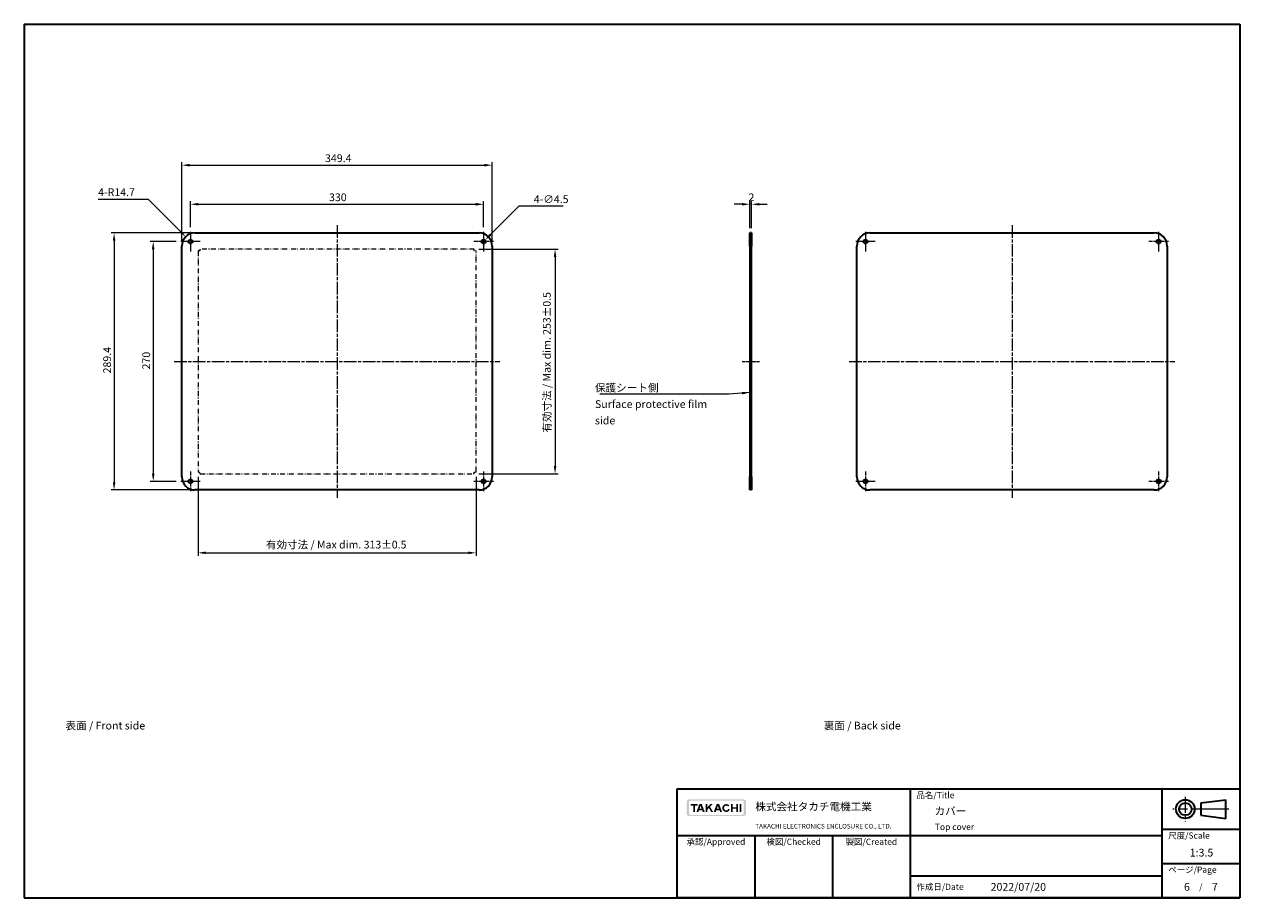
# Model space of a CAD drawing. Units: millimetres. Extents: x 0 to 8662, y 0 to 1546.
# Drawn here: x 5915 to 7284, y 0 to 984 of the extents above; entities that cross this region are included whole.
import ezdxf
from ezdxf.enums import TextEntityAlignment as Align

# ---------------------------------------------------------------- set-up
doc = ezdxf.new("R2010")
doc.units = ezdxf.units.MM
doc.header["$LTSCALE"] = 2.5
doc.linetypes.add('CHAIN', pattern=[0.35429999999999995, 0.2362, -0.0295, 0.0591, -0.0295])
doc.linetypes.add('DASH_DOUBLE_DOT', pattern=[0.43979999999999997, 0.24, -0.06, 0.0098, -0.06, 0.01, -0.06])
doc.layers.get('Defpoints').update_dxf_attribs({"lineweight": 25})
for name, color, linetype, lineweight in [('Border (ISO)', 7, 'Continuous', 35), ('Center Mark (ISO)', 131, 'Continuous', 18), ('Centerline (ISO)', 131, 'Continuous', 18), ('Dimension (ISO)', 7, 'Continuous', 18), ('Dimension (ISO) @ 1', 7, 'Continuous', 18), ('Hatch (ISO)', 1, 'Continuous', 18), ('Sketch Geometry (ISO)', 7, 'Continuous', 18), ('Symbol (ISO)', 7, 'Continuous', 18), ('Symbol (ISO) @ 1', 7, 'Continuous', 18), ('Title (ISO)', 7, 'Continuous', 35), ('Visible (ISO)', 7, 'Continuous', 35), ('Visible Narrow (ISO)', 7, 'Continuous', 25)]:
    doc.layers.add(name, color=color, linetype=linetype, lineweight=lineweight)
doc.styles.add('Note Text (TK)', font='MS PGothic.ttf')
doc.styles.add('文字スタイル67', font='arial.ttf')
doc.styles.add('文字スタイル80', font='arial.ttf')
doc.dimstyles.new('Default - Method 1b (TK)', dxfattribs={"dimscale": 2.5, "dimtxt": 2.5, "dimasz": 2.5, "dimexe": 1, "dimexo": 1.499999999999999, "dimgap": 1, "dimtad": 1, "dimrnd": 1e-08, "dimdsep": 46, "dimtxsty": 'Note Text (TK)', "dimcen": 0.09, "dimdle": 5, "dimclrd": 100, "dimclre": 100, "dimclrt": 7, "dimadec": 1, "dimazin": 1, "dimtfac": 1, "dimtmove": 0, "dimatfit": 3, "dimfxl": 1, "dimtolj": 1, "dimlwd": -1, "dimlwe": -1, "dimarcsym": 0})
doc.dimstyles.new('Default - Method 1b (TK)$7', dxfattribs={"dimscale": 2.5, "dimtxt": 2.5, "dimasz": 2.5, "dimexe": 1, "dimexo": 1.499999999999999, "dimgap": 1, "dimtad": 1, "dimrnd": 1e-08, "dimdsep": 46, "dimtxsty": 'Note Text (TK)', "dimcen": 0.09, "dimdle": 5, "dimclrd": 100, "dimclre": 100, "dimclrt": 7, "dimadec": 1, "dimazin": 1, "dimtfac": 1, "dimtmove": 0, "dimatfit": 3, "dimfxl": 1, "dimtolj": 1, "dimlwd": -1, "dimlwe": -1, "dimarcsym": 0})

# ---------------------------------------------------------------- blocks, each defined once
blk = doc.blocks.new('図面枠 tk図枠')
at = {"layer": 'Border (ISO)'}
for p, q in [((14.49999999999999, 289), (405.4999999999999, 289)), ((14.49999999999999, 289), (14.50000000000001, 8.000000000000007)), ((405.4999999999999, 289), (405.4999999999999, 8.000000000000007)), ((14.50000000000001, 8.000000000000007), (405.4999999999999, 8.000000000000007))]:
    blk.add_line(p, q, dxfattribs=at)
blk = doc.blocks.new('表題欄 tk表題欄')
at = {"layer": 'Hatch (ISO)'}
h = blk.add_hatch(color=256, dxfattribs=at)
edge = h.paths.add_edge_path(flags=0)
edge.add_arc((95.57537688673352, 236.2990653650367), 0.5958259999999996, 269.9999999999897, 360)
edge.add_line((96.17120288673351, 236.2990653650368), (96.17120288673348, 239.7107813650365))
edge.add_arc((95.5753768867335, 239.7107813650366), 0.5958259999999996, 0, 90.0000000000068)
edge.add_line((95.57537688673342, 240.3066073650366), (79.13710888673356, 240.3066073650366))
edge.add_arc((79.13710888673353, 239.7107813650366), 0.5958259999999996, 89.99999999999744, 180)
edge.add_line((78.54128288673353, 239.7107813650365), (78.54128288673331, 236.2990653650368))
edge.add_arc((79.13710888673332, 236.2990653650365), 0.5958259999999996, 180, 270.0000000000231)
edge.add_line((79.13710888673356, 235.7032393650365), (95.57537688673342, 235.7032393650367))
edge = h.paths.add_edge_path()
edge.add_line((77.83935088673357, 239.9556413650366), (77.83935088673357, 236.0542053650368))
edge.add_arc((78.54128288673346, 236.0542053650367), 0.7019319999998935, 180, 270.0000000000087)
edge.add_line((78.54128288673357, 235.3522733650368), (96.17120288673352, 235.3522733650368))
edge.add_arc((96.17120288673351, 236.0542053650367), 0.7019319999998921, 270, 360)
edge.add_line((96.8731348867334, 236.0542053650368), (96.87313488673352, 239.9556413650366))
edge.add_arc((96.1712028867336, 239.9556413650367), 0.7019319999998921, 0, 90.00000000000873)
edge.add_line((96.17120288673348, 240.6575733650367), (78.54128288673357, 240.6575733650366))
edge.add_arc((78.54128288673357, 239.9556413650366), 0.7019319999999984, 90, 180)
for points in [[(79.07181288673355, 239.1476033650369), (79.07181288673355, 238.6578833650367), (79.92066088673353, 238.6578833650367), (79.92066088673353, 236.6581933650368), (80.50832488673353, 236.6581933650368), (80.50832488673353, 238.6578833650367), (81.35717288673355, 238.6578833650367), (81.35717288673355, 239.1476033650369)], [(85.68407849525303, 236.6581933650368), (84.9434673993943, 237.8918698287545), (84.41792288673358, 237.3246628822781), (84.41792288673358, 236.6581933650368), (83.89555488673355, 236.6581933650368), (83.89555488673355, 239.1476033650369), (84.41792288673358, 239.1476033650369), (84.41792288673358, 238.0993979968839), (85.38913556809511, 239.1476033650369), (86.10696490847272, 239.1476033650369), (85.31925422435492, 238.2974470774499), (86.30334488673353, 236.6581933650368)], [(92.09142939614459, 239.1476033650369), (92.09142939614459, 236.6581933650368), (92.60971639614465, 236.6581933650368), (92.60971639614465, 237.6580383650368), (93.76872039614462, 237.6580383650368), (93.76872039614462, 236.6581933650368), (94.28700739614459, 236.6581933650368), (94.28700739614459, 239.1476033650369), (93.76872039614462, 239.1476033650369), (93.76872039614462, 238.1477583650367), (92.60971639614465, 238.1477583650367), (92.60971639614465, 239.1476033650369)], [(94.84202339614467, 239.1476033650369), (94.84202339614467, 236.6581933650368), (95.36439139614473, 236.6581933650368), (95.36439139614473, 239.1476033650369)]]:
    blk.add_hatch(color=256, dxfattribs=at).paths.add_polyline_path(points)
h = blk.add_hatch(color=256, dxfattribs=at)
h.paths.add_polyline_path([(82.59020695886475, 237.7110913650368), (81.95242681460243, 237.7110913650368), (82.27131688673356, 238.5794973650367)], flags=0)
h.paths.add_polyline_path([(82.77903014574996, 237.1968853650368), (81.76360362771717, 237.1968853650368), (81.56578886050404, 236.6581933650368), (80.94907288673355, 236.6581933650368), (81.86321688673357, 239.1476033650369), (82.67941688673353, 239.1476033650369), (83.59356088673351, 236.6581933650368), (82.97684491296302, 236.6581933650368)])
h = blk.add_hatch(color=256, dxfattribs=at)
h.paths.add_polyline_path([(87.52707281460246, 237.7110913650368), (88.16485295886469, 237.7110913650368), (87.84596288673359, 238.5794973650367)], flags=0)
h.paths.add_polyline_path([(87.14043486050403, 236.6581933650368), (87.3382496277172, 237.1968853650368), (88.35367614574989, 237.1968853650368), (88.551490912963, 236.6581933650368), (89.16820688673343, 236.6581933650368), (88.25406288673352, 239.1476033650369), (87.43786288673356, 239.1476033650369), (86.52371888673358, 236.6581933650368)])
h = blk.add_hatch(color=256, dxfattribs=at)
edge = h.paths.add_edge_path()
edge.add_arc((90.52309888673334, 237.9028983650369), 1.273272000000011, 38.55054079078439, 336.5820184016556)
edge.add_line((91.69149139614446, 237.3968543650369), (91.17255542714857, 237.6216113977801))
edge.add_ellipse((90.52309888673352, 237.9028983650369), major_axis=(0, -0.7998759999999119), ratio=0.8673469387756529, start_angle=128.5505407907963, end_angle=426.582018401653, ccw=False)
edge.add_line((91.09381514418376, 238.3576891122095), (91.51887237036831, 238.6964075050431))
at = {"layer": 'Title (ISO)'}
for p, q in [((74.70882392282105, 244.052739026017), (255.7088239228211, 244.052739026017)), ((74.70882392282105, 209.052739026017), (74.70882392282105, 244.052739026017)), ((149.7088239228211, 244.052739026017), (149.7088239228211, 209.052739026017)), ((230.7088239228211, 244.052739026017), (230.7088239228211, 209.052739026017)), ((255.7088239228211, 244.052739026017), (255.7088239228211, 209.052739026017)), ((243.2088239228211, 239.552739026017), (251.2088239228211, 240.5527390260171)), ((243.2088239228211, 239.552739026017), (243.2088239228211, 235.552739026017)), ((251.2088239228211, 234.552739026017), (251.2088239228211, 240.5527390260171)), ((243.2088239228211, 235.552739026017), (251.2088239228211, 234.552739026017)), ((230.7088239228211, 231.052739026017), (255.7088239228211, 231.052739026017)), ((74.70882392282105, 229.052739026017), (230.7088239228211, 229.052739026017)), ((99.70882392282108, 229.052739026017), (99.70882392282108, 209.052739026017)), ((124.708823922821, 229.052739026017), (124.708823922821, 209.052739026017)), ((230.7088239228211, 220.052739026017), (255.7088239228211, 220.052739026017)), ((149.7088239228211, 216.052739026017), (230.7088239228211, 216.052739026017)), ((255.7088239228211, 209.052739026017), (74.70882392282105, 209.052739026017))]:
    blk.add_line(p, q, dxfattribs=at)
at = {"layer": 'Title (ISO)', "color": 4, "linetype": 'CHAIN', "lineweight": 18, "ltscale": 8.889559745788574}
blk.add_line((238.2088239228211, 241.552739026017), (238.2088239228211, 233.552739026017), dxfattribs=at)
at = {"layer": 'Title (ISO)', "color": 4, "linetype": 'CHAIN', "lineweight": 18, "ltscale": 20.00163269042969}
blk.add_line((252.2088239228211, 237.552739026017), (234.2088239228211, 237.552739026017), dxfattribs=at)
at = {"layer": 'Title (ISO)'}
for radius in [3, 2]:
    blk.add_circle((238.2088239228211, 237.552739026017), radius, dxfattribs=at)
at = {"layer": 'Title (ISO)', "color": 1, "char_height": 2.000000029802322, "line_spacing_factor": 1.5, "style": 'Note Text (TK)'}
for s, insert, attachment_point in [('\\fＭＳ Ｐゴシック|b0|i0;{\\H2.0000;品名/Title}', (151.708823922821, 242.052739026017), 4), ('\\fＭＳ Ｐゴシック|b0|i0;{\\H2.0000;承認/Approved}', (87.20882392282108, 227.052739026017), 5), ('\\fＭＳ Ｐゴシック|b0|i0;{\\H2.0000;検図/Checked}', (112.208823922821, 227.052739026017), 5), ('\\fＭＳ Ｐゴシック|b0|i0;{\\H2.0000;製図/Created}', (137.2088239228211, 227.052739026017), 5), ('\\fＭＳ Ｐゴシック|b0|i0;{\\H2.0000;尺度/Scale}', (232.7088239228211, 229.052739026017), 4), ('\\fＭＳ Ｐゴシック|b0|i0;{\\H2.0000;ページ/Page}', (232.7088239228211, 218.052739026017), 4), ('\\fＭＳ Ｐゴシック|b0|i0;{\\H2.0000;作成日/Date}', (151.708823922821, 212.552739026017), 4)]:
    blk.add_mtext(s, dxfattribs=dict(at, insert=insert, attachment_point=attachment_point))
at = {"layer": 'Title (ISO)', "color": 7, "line_spacing_factor": 1.5, "style": 'Note Text (TK)'}
for s, insert, char_height, attachment_point in [('株式会社タカチ電機工業', (99.87313488673345, 238.052739026017), 2.5, 4), ('\\fArial|b0|i0;{\\H1.4986;TAKACHI ELECTRONICS ENCLOSURE CO., LTD.}', (99.87313488673342, 232.052739026017), 1.49859994649887, 4), ('\\fＭＳ Ｐゴシック|b0|i0;{\\H2.0000;/}', (243.2088239228211, 212.5527390260171), 2.000000029802322, 5)]:
    blk.add_mtext(s, dxfattribs=dict(at, insert=insert, char_height=char_height, attachment_point=attachment_point))
at = {"layer": 'Title (ISO)', "color": 7}
for tag, p, height, style in [('<品名>_001', (157.524164831912, 235.7388185714716), 2.5, 'Note Text (TK)'), ('<Title>_001', (157.5099153201013, 230.6521250748138), 1.800000071525573, '文字スタイル80'), ('作成日_001', (175.5824034682756, 211.2814322078352), 2.5, 'Note Text (TK)'), ('<ページ_No.>_001', (237.9488807410029, 211.3027390260171), 2.5, 'Note Text (TK)'), ('<総ページ数>_001', (246.7926307410029, 211.3027390260171), 2.5, 'Note Text (TK)')]:
    blk.add_attdef(tag, p, '', height=height, dxfattribs=dict(at, style=style))
at = {"layer": 'Title (ISO)', "color": 7, "style": 'Note Text (TK)'}
blk.add_attdef('<尺度>', text='', height=2.5, dxfattribs=at).set_placement((243.2088239228211, 223.5527390260171), align=Align.MIDDLE_CENTER)
blk = doc.blocks.new('*D72')
at = {"layer": 'Defpoints', "color": 0}
for p in [(6432.127116824901, 780.8477665597852), (6102.127116824901, 749.8477665597852), (6432.127116824901, 749.8477665597857)]:
    blk.add_point(p, dxfattribs=at)
at = {"layer": 'Dimension (ISO)', "color": 100}
for p, q in [((6102.127116824901, 755.0977665597851), (6102.127116824901, 784.3477665597852)), ((6110.877116824901, 780.8477665597852), (6423.377116824901, 780.8477665597852)), ((6432.127116824901, 755.0977665597856), (6432.127116824901, 784.3477665597852))]:
    blk.add_line(p, q, dxfattribs=at)
for points in [[(6110.877116824901, 782.3060998931185), (6110.877116824901, 779.3894332264518), (6102.127116824901, 780.8477665597852)], [(6423.377116824901, 782.3060998931185), (6423.377116824901, 779.3894332264518), (6432.127116824901, 780.8477665597852)]]:
    blk.add_solid(points, dxfattribs=at)
at = {"layer": 'Dimension (ISO)', "color": 7, "insert": (6258.128537279445, 788.7227665597852), "char_height": 8.75, "attachment_point": 4, "style": 'Note Text (TK)'}
blk.add_mtext('\\A1;330', dxfattribs=at)
blk = doc.blocks.new('*D73')
at = {"layer": 'Defpoints', "color": 0}
for p in [(6441.8271168249, 824.8477665597851), (6092.427116824901, 733.8477665597852), (6441.8271168249, 733.8477665597852)]:
    blk.add_point(p, dxfattribs=at)
at = {"layer": 'Dimension (ISO)', "color": 100}
for p, q in [((6092.427116824901, 739.0977665597851), (6092.427116824901, 828.3477665597851)), ((6101.177116824902, 824.8477665597851), (6433.077116824901, 824.8477665597851)), ((6441.8271168249, 739.0977665597851), (6441.8271168249, 828.3477665597851))]:
    blk.add_line(p, q, dxfattribs=at)
for points in [[(6101.177116824902, 826.3060998931186), (6101.177116824902, 823.389433226452), (6092.427116824901, 824.8477665597851)], [(6433.077116824901, 826.3060998931186), (6433.077116824901, 823.389433226452), (6441.8271168249, 824.8477665597851)]]:
    blk.add_solid(points, dxfattribs=at)
at = {"layer": 'Dimension (ISO)', "color": 7, "insert": (6253.629247506719, 832.7227665597852), "char_height": 8.75, "attachment_point": 4, "style": 'Note Text (TK)'}
blk.add_mtext('\\A1;349.4', dxfattribs=at)
blk = doc.blocks.new('*D74')
at = {"layer": 'Defpoints', "color": 0}
for p in [(6096.732647141464, 744.242236243228), (6107.127116824908, 733.8477665597893)]:
    blk.add_point(p, dxfattribs=at)
at = {"layer": 'Dimension (ISO)', "color": 100}
for p, q in [((5998.135773392643, 786.5917648623417), (6054.383118522335, 786.5917648623417)), ((6054.383118522335, 786.5917648623417), (6090.54546280608, 750.4294205786091))]:
    blk.add_line(p, q, dxfattribs=at)
blk.add_solid([(6091.576660195311, 751.4606179678398), (6089.51426541685, 749.3982231893787), (6096.732647141464, 744.242236243228)], dxfattribs=at)
at = {"layer": 'Dimension (ISO)', "color": 7, "insert": (5998.135773392643, 794.4492648623421), "char_height": 8.75, "attachment_point": 4, "style": 'Note Text (TK)'}
blk.add_mtext('\\A1;\\fＭＳ Ｐゴシック|b0|i0;{\\H8.7150;4-R14.7}', dxfattribs=at)
blk = doc.blocks.new('*D75')
at = {"layer": 'Defpoints', "color": 0}
for p in [(6091.127116824902, 738.8477665597854), (6060.127116824904, 468.8477665597859), (6091.127116824904, 468.8477665597859)]:
    blk.add_point(p, dxfattribs=at)
at = {"layer": 'Dimension (ISO)', "color": 100}
for p, q in [((6085.877116824902, 738.8477665597854), (6056.627116824903, 738.8477665597854)), ((6060.127116824904, 730.0977665597854), (6060.127116824904, 477.5977665597858)), ((6085.877116824904, 468.8477665597859), (6056.627116824903, 468.8477665597859))]:
    blk.add_line(p, q, dxfattribs=at)
for points in [[(6058.66878349157, 730.0977665597854), (6061.585450158236, 730.0977665597854), (6060.127116824904, 738.8477665597854)], [(6058.66878349157, 477.5977665597858), (6061.585450158236, 477.5977665597858), (6060.127116824904, 468.8477665597859)]]:
    blk.add_solid(points, dxfattribs=at)
at = {"layer": 'Dimension (ISO)', "color": 7, "insert": (6052.252116824902, 594.849187014331), "char_height": 8.75, "attachment_point": 4, "rotation": 90, "style": 'Note Text (TK)'}
blk.add_mtext('\\A1;270', dxfattribs=at)
blk = doc.blocks.new('*D76')
at = {"layer": 'Defpoints', "color": 0}
for p in [(6107.127116824904, 748.5477665597857), (6016.127116824903, 459.147766559786), (6107.127116824904, 459.147766559786)]:
    blk.add_point(p, dxfattribs=at)
at = {"layer": 'Dimension (ISO)', "color": 100}
for p, q in [((6101.877116824904, 748.5477665597857), (6012.627116824903, 748.5477665597857)), ((6016.127116824903, 739.7977665597856), (6016.127116824903, 467.897766559786)), ((6101.877116824904, 459.147766559786), (6012.627116824903, 459.147766559786))]:
    blk.add_line(p, q, dxfattribs=at)
for points in [[(6014.66878349157, 739.7977665597856), (6017.585450158236, 739.7977665597856), (6016.127116824903, 748.5477665597857)], [(6014.66878349157, 467.897766559786), (6017.585450158236, 467.897766559786), (6016.127116824903, 459.147766559786)]]:
    blk.add_solid(points, dxfattribs=at)
at = {"layer": 'Dimension (ISO)', "color": 7, "insert": (6008.252116824902, 590.3498972416038), "char_height": 8.75, "attachment_point": 4, "rotation": 90, "style": 'Note Text (TK)'}
blk.add_mtext('\\A1;289.4', dxfattribs=at)
blk = doc.blocks.new('*D77')
at = {"layer": 'Defpoints', "color": 0}
for p in [(6110.627116824902, 479.3477665597861), (6423.6271168249, 479.3477665597861), (6423.6271168249, 388.3477665597861)]:
    blk.add_point(p, dxfattribs=at)
at = {"layer": 'Dimension (ISO)', "color": 100}
for p, q in [((6110.627116824902, 474.0977665597861), (6110.627116824902, 384.8477665597861)), ((6423.6271168249, 474.0977665597861), (6423.6271168249, 384.8477665597861)), ((6119.377116824902, 388.3477665597861), (6414.8771168249, 388.3477665597861))]:
    blk.add_line(p, q, dxfattribs=at)
for points in [[(6119.377116824902, 389.8060998931194), (6119.377116824902, 386.8894332264528), (6110.627116824902, 388.3477665597861)], [(6414.8771168249, 389.8060998931194), (6414.8771168249, 386.8894332264528), (6423.6271168249, 388.3477665597861)]]:
    blk.add_solid(points, dxfattribs=at)
at = {"layer": 'Dimension (ISO)', "color": 7, "insert": (6187.008537279446, 397.5917438325134), "char_height": 8.75, "attachment_point": 4, "style": 'Note Text (TK)'}
blk.add_mtext('\\A1;\\fＭＳ Ｐゴシック|b0|i0;{\\H8.7150;有効寸法 / Max dim. 313±0.5}', dxfattribs=at)
blk = doc.blocks.new('*D78')
at = {"layer": 'Defpoints', "color": 0}
for p in [(6421.627116824904, 730.3477665597859), (6421.627116824904, 477.3477665597863), (6512.627116824901, 477.3477665597863)]:
    blk.add_point(p, dxfattribs=at)
at = {"layer": 'Dimension (ISO)', "color": 100}
for p, q in [((6426.877116824904, 730.3477665597859), (6516.127116824903, 730.3477665597859)), ((6512.627116824901, 721.5977665597859), (6512.627116824901, 486.0977665597864)), ((6426.877116824904, 477.3477665597863), (6516.127116824903, 477.3477665597863))]:
    blk.add_line(p, q, dxfattribs=at)
for points in [[(6511.168783491569, 721.5977665597859), (6514.085450158235, 721.5977665597859), (6512.627116824901, 730.3477665597859)], [(6511.168783491569, 486.0977665597864), (6514.085450158235, 486.0977665597864), (6512.627116824901, 477.3477665597863)]]:
    blk.add_solid(points, dxfattribs=at)
at = {"layer": 'Dimension (ISO)', "color": 7, "insert": (6503.383139552173, 523.729187014331), "char_height": 8.75, "attachment_point": 4, "rotation": 90, "style": 'Note Text (TK)'}
blk.add_mtext('\\A1;\\fＭＳ Ｐゴシック|b0|i0;{\\H8.7150;有効寸法 / Max dim. 253±0.5}', dxfattribs=at)
blk = doc.blocks.new('*D79')
at = {"layer": 'Defpoints', "color": 0}
for p in [(6433.718107082573, 740.4387568174529), (6430.536126567233, 737.2567763021161)]:
    blk.add_point(p, dxfattribs=at)
at = {"layer": 'Dimension (ISO)', "color": 100}
for p, q in [((6471.965529041771, 778.6861787766111), (6439.905291417959, 746.6259411528321)), ((6521.860236619348, 778.6861787766106), (6471.965529041771, 778.6861787766111)), ((6432.127116824904, 738.532766559785), (6432.127116824904, 739.1627665597848)), ((6431.812116824905, 738.8477665597843), (6432.442116824905, 738.8477665597846))]:
    blk.add_line(p, q, dxfattribs=at)
blk.add_solid([(6438.874094028729, 747.6571385420629), (6440.936488807189, 745.594743763601), (6433.718107082573, 740.4387568174529)], dxfattribs=at)
at = {"layer": 'Dimension (ISO)', "color": 7, "insert": (6488.683816164801, 786.543678776611), "char_height": 8.75, "attachment_point": 4, "style": 'Note Text (TK)'}
blk.add_mtext('\\A1;\\fＭＳ Ｐゴシック|b0|i0;{\\H8.7150;4-∅4.5}', dxfattribs=at)
blk = doc.blocks.new('*D101')
at = {"layer": 'Defpoints', "color": 0}
for p in [(6731.946025009041, 780.8477665597852), (6731.946025009041, 748.5477665597855), (6733.946025009041, 748.5477665597855)]:
    blk.add_point(p, dxfattribs=at)
at = {"layer": 'Dimension (ISO)', "color": 100}
for p, q in [((6723.196025009041, 780.8477665597852), (6714.446025009042, 780.8477665597852)), ((6731.946025009041, 753.7977665597854), (6731.946025009041, 784.3477665597852)), ((6733.946025009041, 780.8477665597852), (6731.946025009041, 780.8477665597852)), ((6733.946025009041, 753.7977665597854), (6733.946025009041, 784.3477665597852)), ((6742.696025009042, 780.8477665597852), (6751.446025009042, 780.8477665597852))]:
    blk.add_line(p, q, dxfattribs=at)
for points in [[(6723.196025009041, 782.3060998931185), (6723.196025009041, 779.3894332264518), (6731.946025009041, 780.8477665597852)], [(6742.696025009042, 782.3060998931185), (6742.696025009042, 779.3894332264518), (6733.946025009041, 780.8477665597852)]]:
    blk.add_solid(points, dxfattribs=at)
at = {"layer": 'Dimension (ISO)', "color": 7, "insert": (6730.410513645406, 788.7227665597852), "char_height": 8.75, "attachment_point": 4, "style": 'Note Text (TK)'}
blk.add_mtext('\\A1;2', dxfattribs=at)

msp = doc.modelspace()

# ---------------------------------------------------------------- linework, layer by layer
at = {"layer": 'Center Mark (ISO)', "linetype": 'CHAIN', "ltscale": 6.984632492065429}
for p, q in [((6102.127116824901, 749.8477665597852), (6102.127116824901, 727.8477665597852)), ((6432.127116824901, 749.8477665597857), (6432.127116824901, 727.8477665597856)), ((6862.18466639425, 749.8477665597857), (6862.18466639425, 727.8477665597856)), ((7192.184666394251, 749.8477665597852), (7192.184666394251, 727.8477665597852)), ((6113.127116824901, 738.8477665597852), (6091.127116824901, 738.8477665597852)), ((6443.127116824901, 738.8477665597856), (6421.1271168249, 738.8477665597856)), ((6873.184666394251, 738.8477665597856), (6851.18466639425, 738.8477665597856)), ((7203.18466639425, 738.8477665597852), (7181.18466639425, 738.8477665597852)), ((6102.127116824902, 479.8477665597856), (6102.127116824902, 457.8477665597857)), ((6432.127116824901, 479.8477665597856), (6432.127116824901, 457.8477665597857)), ((6862.18466639425, 479.8477665597856), (6862.18466639425, 457.8477665597857)), ((7192.184666394251, 479.8477665597856), (7192.184666394251, 457.8477665597857)), ((6113.127116824902, 468.8477665597856), (6091.127116824902, 468.8477665597856)), ((6443.127116824901, 468.8477665597856), (6421.1271168249, 468.8477665597856)), ((6873.184666394251, 468.8477665597856), (6851.18466639425, 468.8477665597856)), ((7203.18466639425, 468.8477665597856), (7181.18466639425, 468.8477665597856))]:
    msp.add_line(p, q, dxfattribs=at)
at = {"layer": 'Centerline (ISO)', "linetype": 'CHAIN', "ltscale": 23.99096870422363}
for p, q in [((6267.127116824901, 757.2977665597854), (6267.127116824901, 450.3977665597858)), ((7027.184666394251, 757.2977665597854), (7027.184666394251, 450.3977665597858)), ((6083.677116824901, 603.8477665597857), (6450.577116824901, 603.8477665597857)), ((6843.734666394252, 603.8477665597857), (7210.63466639425, 603.8477665597857))]:
    msp.add_line(p, q, dxfattribs=at)
at = {"layer": 'Centerline (ISO)', "linetype": 'CHAIN', "ltscale": 6.190912723541259}
msp.add_line((6723.196025009045, 603.8477665597857), (6742.696025009045, 603.8477665597857), dxfattribs=at)
at = {"layer": 'Sketch Geometry (ISO)', "color": 4, "linetype": 'DASH_DOUBLE_DOT', "lineweight": 18, "ltscale": 0.5114322304725647}
for p, q in [((6112.627116824903, 728.3477665597857), (6110.627116824902, 728.3477665597857)), ((6112.627116824903, 730.3477665597856), (6112.627116824903, 728.3477665597857)), ((6421.6271168249, 728.3477665597857), (6421.6271168249, 730.3477665597856)), ((6423.6271168249, 728.3477665597857), (6421.6271168249, 728.3477665597857)), ((6110.627116824902, 479.3477665597861), (6112.627116824903, 479.3477665597861)), ((6112.627116824903, 479.3477665597861), (6112.627116824903, 477.3477665597861)), ((6421.6271168249, 477.3477665597861), (6421.6271168249, 479.3477665597861)), ((6421.6271168249, 479.3477665597861), (6423.6271168249, 479.3477665597861))]:
    msp.add_line(p, q, dxfattribs=at)
at = {"layer": 'Sketch Geometry (ISO)', "color": 4, "linetype": 'DASH_DOUBLE_DOT', "lineweight": 18, "ltscale": 8.98676872253418}
for p, q in [((6110.627116824902, 728.3477665597857), (6110.627116824902, 479.3477665597861)), ((6423.6271168249, 479.3477665597861), (6423.6271168249, 728.3477665597857))]:
    msp.add_line(p, q, dxfattribs=at)
at = {"layer": 'Sketch Geometry (ISO)', "color": 4, "linetype": 'DASH_DOUBLE_DOT', "lineweight": 18, "ltscale": 9.12457275390625}
for p, q in [((6421.6271168249, 730.3477665597856), (6112.627116824903, 730.3477665597856)), ((6112.627116824903, 477.3477665597861), (6421.6271168249, 477.3477665597861))]:
    msp.add_line(p, q, dxfattribs=at)
at = {"layer": 'Visible (ISO)'}
for p, q in [((6107.127116824902, 748.5477665597855), (6427.1271168249, 748.5477665597855)), ((6733.946025009041, 748.5477665597855), (6731.946025009041, 748.5477665597855)), ((6731.946025009046, 733.8477665597856), (6731.946025009041, 748.5477665597855)), ((6733.946025009041, 748.5477665597855), (6733.946025009045, 733.8477665597856)), ((6867.18466639425, 748.5477665597855), (7187.184666394251, 748.5477665597855)), ((6092.427116824901, 473.8477665597856), (6092.427116824901, 733.8477665597852)), ((6441.8271168249, 733.8477665597856), (6441.8271168249, 473.8477665597861)), ((6731.946025009046, 733.8477665597856), (6731.946025009046, 473.8477665597861)), ((6733.946025009045, 473.8477665597861), (6733.946025009045, 733.8477665597856)), ((6852.484666394251, 473.8477665597861), (6852.484666394251, 733.8477665597856)), ((7201.884666394249, 733.8477665597852), (7201.884666394249, 473.8477665597856)), ((6731.946025009041, 459.1477665597858), (6731.946025009046, 473.8477665597861)), ((6733.946025009045, 473.8477665597856), (6733.946025009041, 459.1477665597858)), ((6427.1271168249, 459.1477665597858), (6107.127116824902, 459.1477665597858)), ((6733.946025009041, 459.1477665597858), (6731.946025009041, 459.1477665597858)), ((7187.184666394251, 459.1477665597858), (6867.18466639425, 459.1477665597858))]:
    msp.add_line(p, q, dxfattribs=at)
for centre in [(6102.127116824901, 738.8477665597852), (6432.127116824901, 738.8477665597856), (6862.18466639425, 738.8477665597856), (7192.184666394251, 738.8477665597852), (6102.127116824902, 468.8477665597856), (6432.127116824901, 468.8477665597856), (6862.18466639425, 468.8477665597856), (7192.184666394251, 468.8477665597856)]:
    msp.add_circle(centre, 2.249999999999997, dxfattribs=at)
for centre, radius, start, end in [((6107.127116824902, 733.8477665597852), 14.69999999999997, 90, 180), ((6427.1271168249, 733.8477665597856), 14.69999999999993, 0, 90), ((6867.18466639425, 733.8477665597856), 14.69999999999993, 90, 180), ((7187.184666394251, 733.8477665597852), 14.69999999999997, 0, 90), ((6107.127116824902, 473.8477665597856), 14.69999999999997, 180, 270), ((6427.1271168249, 473.8477665597861), 14.69999999999998, 270, 0), ((6867.18466639425, 473.8477665597861), 14.69999999999998, 180, 270), ((7187.184666394251, 473.8477665597856), 14.69999999999997, 270, 0)]:
    msp.add_arc(centre, radius, start, end, dxfattribs=at)
at = {"layer": 'Visible Narrow (ISO)'}
for p, q in [((6733.946025009045, 733.8477665597856), (6731.946025009046, 733.8477665597856)), ((6733.946025009045, 473.8477665597861), (6731.946025009046, 473.8477665597861))]:
    msp.add_line(p, q, dxfattribs=at)

# ---------------------------------------------------------------- block references
at = {"xscale": 3.5, "yscale": 3.5, "zscale": 3.5}
msp.add_blockref('図面枠 tk図枠', (5864.25, -27.99999999999954), dxfattribs=at)
ref = msp.add_blockref('表題欄 tk表題欄', (6388.519116270127, -731.6845865910591), dxfattribs=dict(xscale=3.5, yscale=3.5, zscale=3.5))
ref.add_attrib('<品名>_001', 'カバー', (6939.903409090909, 93.22727272727317), dxfattribs={"layer": 'Title (ISO)', "color": 7, "height": 8.75, "style": 'Note Text (TK)'})
ref.add_attrib('<尺度>_001', '1:3.5', (7227.271306818181, 46.37500000000045), dxfattribs={"layer": 'Title (ISO)', "color": 7, "height": 8.75, "style": 'Note Text (TK)'})
ref.add_attrib('作成日_001', '2022/07/20', (7003.082386363636, 7.800426136364091), dxfattribs={"layer": 'Title (ISO)', "color": 7, "height": 8.75, "style": 'Note Text (TK)'})
ref.add_attrib('<Title>_001', 'Top cover', (6940.270804907908, 76.2216916403612), dxfattribs={"layer": 'Title (ISO)', "color": 7, "height": 7.000000104308128, "style": '文字スタイル67'})
ref.add_attrib('<ページ_No.>_001', '6', (7220.818181818183, 7.875000000000454), dxfattribs={"layer": 'Title (ISO)', "color": 7, "height": 8.75, "style": 'Note Text (TK)'})
ref.add_attrib('<総ページ数>_001', '7', (7252.293323863637, 7.875000000000454), dxfattribs={"layer": 'Title (ISO)', "color": 7, "height": 8.75, "style": 'Note Text (TK)'})

# ---------------------------------------------------------------- texts
at = {"layer": 'Symbol (ISO)', "color": 7, "char_height": 8.75, "style": 'Note Text (TK)'}
for s, insert, width, attachment_point, line_spacing_factor in [('\\fＭＳ Ｐゴシック|b0|i0;保護シート側\\P\\fＭＳ Ｐゴシック|b0|i0;Surface protective film side', (6557.543468080642, 578.6348110389267), 150.8479619026184, 1, 1.265217423439025), ('\\fＭＳ Ｐゴシック|b0|i0;裏面 / Back side', (6815.096593371622, 193.7892710843762), 93.74269127845764, 4, 1.5)]:
    msp.add_mtext(s, dxfattribs=dict(at, insert=insert, width=width, attachment_point=attachment_point, line_spacing_factor=line_spacing_factor))
at = {"layer": 'Symbol (ISO)', "color": 7, "insert": (5961.350061260207, 193.7892710843762), "char_height": 8.75, "attachment_point": 4, "line_spacing_factor": 1.5, "style": 'Note Text (TK)'}
msp.add_mtext('\\fＭＳ Ｐゴシック|b0|i0;表面 / Front side', dxfattribs=at)

# ---------------------------------------------------------------- dimensions: what is measured, and where the dimension line sits
at = {"layer": 'Dimension (ISO) @ 1', "color": 100}
dim = msp.add_linear_dim(base=(6441.8271168249, 824.8477665597851), p1=(6092.427116824901, 733.8477665597852), p2=(6441.8271168249, 733.8477665597852), dimstyle='Default - Method 1b (TK)', override={"dimscale": 1, "dimtxt": 8.75, "dimasz": 8.75, "dimexe": 3.5, "dimexo": 5.249999999999999, "dimgap": 3.5, "dimdec": 2, "dimcen": 0.315, "dimtol": 0, "dimlim": 0, "dimtp": 0, "dimtm": 0, "dimtdec": 2, "dimtix": 0, "dimtofl": 0, "dimtmove": 0, "dimatfit": 1}, dxfattribs=at)
dim.commit()
dim.dimension.update_dxf_attribs({"geometry": '*D73', "text_midpoint": (6267.127116824901, 824.8477665597851), "dimtype": 128})
dim = msp.add_radius_dim(center=(6107.127116824908, 733.8477665597893), mpoint=(6096.732647141464, 744.242236243228), text='\\fＭＳ Ｐゴシック|b0|i0;{\\H8.7150;4-<>}', dimstyle='Default - Method 1b (TK)', override={"dimscale": 1, "dimtxt": 8.75, "dimasz": 8.75, "dimexe": 3.5, "dimexo": 5.249999999999999, "dimgap": 3.5, "dimtih": 1, "dimtoh": 1, "dimdec": 2, "dimlfac": 1.000000000000027, "dimcen": 0, "dimtol": 0, "dimlim": 0, "dimtp": 0, "dimtm": 0, "dimtdec": 2, "dimtix": 0, "dimtofl": 0, "dimtmove": 0, "dimatfit": 3}, dxfattribs=at)
dim.commit()
dim.dimension.update_dxf_attribs({"geometry": '*D74', "text_midpoint": (6018.611071688098, 786.5917648623422), "dimtype": 132})
for base, p1, p2, angle, override, picture, middle in [((6432.127116824901, 780.8477665597852), (6102.127116824901, 749.8477665597852), (6432.127116824901, 749.8477665597857), 180, {"dimscale": 1, "dimtxt": 8.75, "dimasz": 8.75, "dimexe": 3.5, "dimexo": 5.249999999999999, "dimgap": 3.5, "dimdec": 2, "dimcen": 0.315, "dimtol": 0, "dimlim": 0, "dimtp": 0, "dimtm": 0, "dimtdec": 2, "dimtix": 0, "dimtofl": 0, "dimtmove": 0, "dimatfit": 1}, '*D72', (6267.127116824901, 780.8477665597852)), ((6731.946025009041, 780.8477665597852), (6733.946025009041, 748.5477665597855), (6731.946025009041, 748.5477665597855), 180, {"dimscale": 1, "dimtxt": 8.75, "dimasz": 8.75, "dimexe": 3.5, "dimexo": 5.249999999999999, "dimgap": 3.5, "dimdec": 2, "dimcen": 0.315, "dimtol": 0, "dimlim": 0, "dimtp": 0, "dimtm": 0, "dimtdec": 2, "dimtix": 0, "dimtofl": 1, "dimtmove": 0, "dimatfit": 1}, '*D101', (6732.946025009042, 780.8477665597852)), ((6016.127116824903, 459.147766559786), (6107.127116824902, 748.5477665597855), (6107.127116824902, 459.1477665597858), 270, {"dimscale": 1, "dimtxt": 8.75, "dimasz": 8.75, "dimexe": 3.5, "dimexo": 5.249999999999999, "dimgap": 3.5, "dimdec": 2, "dimcen": 0.315, "dimtol": 0, "dimlim": 0, "dimtp": 0, "dimtm": 0, "dimtdec": 2, "dimtix": 0, "dimtofl": 0, "dimtmove": 0, "dimatfit": 1}, '*D76', (6016.127116824902, 603.8477665597857)), ((6060.127116824904, 468.8477665597859), (6091.127116824901, 738.8477665597852), (6091.127116824902, 468.8477665597856), 90, {"dimscale": 1, "dimtxt": 8.75, "dimasz": 8.75, "dimexe": 3.5, "dimexo": 5.249999999999999, "dimgap": 3.5, "dimdec": 2, "dimcen": 0.315, "dimtol": 0, "dimlim": 0, "dimtp": 0, "dimtm": 0, "dimtdec": 2, "dimtix": 0, "dimtofl": 0, "dimtmove": 0, "dimatfit": 1}, '*D75', (6060.127116824902, 603.8477665597857))]:
    dim = msp.add_linear_dim(base=base, p1=p1, p2=p2, angle=angle, dimstyle='Default - Method 1b (TK)', override=override, dxfattribs=at)
    dim.commit()
    dim.dimension.update_dxf_attribs({"geometry": picture, "text_midpoint": middle, "dimtype": 128})
dim = msp.add_diameter_dim_2p(p1=(6430.536126567233, 737.2567763021161), p2=(6433.718107082573, 740.4387568174529), text='\\fＭＳ Ｐゴシック|b0|i0;{\\H8.7150;4-<>}', dimstyle='Default - Method 1b (TK)', override={"dimscale": 1, "dimtxt": 8.75, "dimasz": 8.75, "dimexe": 3.5, "dimexo": 5.249999999999999, "dimgap": 3.5, "dimtih": 1, "dimtoh": 1, "dimdec": 2, "dimlfac": 1.00000000000005, "dimcen": 0.315, "dimtol": 0, "dimlim": 0, "dimtp": 0, "dimtm": 0, "dimtdec": 2, "dimtix": 0, "dimtofl": 0, "dimtmove": 0, "dimatfit": 3}, dxfattribs=at)
dim.commit()
dim.dimension.update_dxf_attribs({"geometry": '*D79', "text_midpoint": (6505.272026392074, 778.6861787766111), "dimtype": 131})
for base, p1, p2, angle, picture, middle in [((6512.627116824901, 477.3477665597863), (6421.6271168249, 730.3477665597856), (6421.6271168249, 477.3477665597861), 90, '*D78', (6512.627116824901, 603.8477665597857)), ((6423.6271168249, 388.3477665597861), (6110.627116824902, 479.3477665597861), (6423.6271168249, 479.3477665597861), 180, '*D77', (6267.127116824901, 388.3477665597861))]:
    dim = msp.add_linear_dim(base=base, p1=p1, p2=p2, angle=angle, text='\\fＭＳ Ｐゴシック|b0|i0;{\\H8.7150;有効寸法 / Max dim. <>}', dimstyle='Default - Method 1b (TK)', override={"dimscale": 1, "dimtxt": 8.75, "dimasz": 8.75, "dimexe": 3.5, "dimexo": 5.249999999999999, "dimgap": 3.5, "dimdec": 2, "dimcen": 0.315, "dimtol": 1, "dimlim": 0, "dimtp": 0.5, "dimtm": 0.5, "dimtdec": 2, "dimtix": 0, "dimtofl": 0, "dimtmove": 0, "dimatfit": 1}, dxfattribs=at)
    dim.commit()
    dim.dimension.update_dxf_attribs({"geometry": picture, "text_midpoint": middle, "dimtype": 128})

# ---------------------------------------------------------------- leaders
at = {"layer": 'Symbol (ISO) @ 1', "color": 100, "annotation_type": 0, "has_hookline": 1, "hookline_direction": 1, "text_width": 145.2201704545454}
msp.add_leader([(6731.946025009046, 568.9125887008067), (6708.391429983262, 566.8862668989134)], dimstyle='Default - Method 1b (TK)$7', override={"dimscale": 1, "dimtxt": 8.75, "dimasz": 8.75, "dimgap": 0, "dimtad": 1}, dxfattribs=at)

doc.saveas('drawing.dxf')
